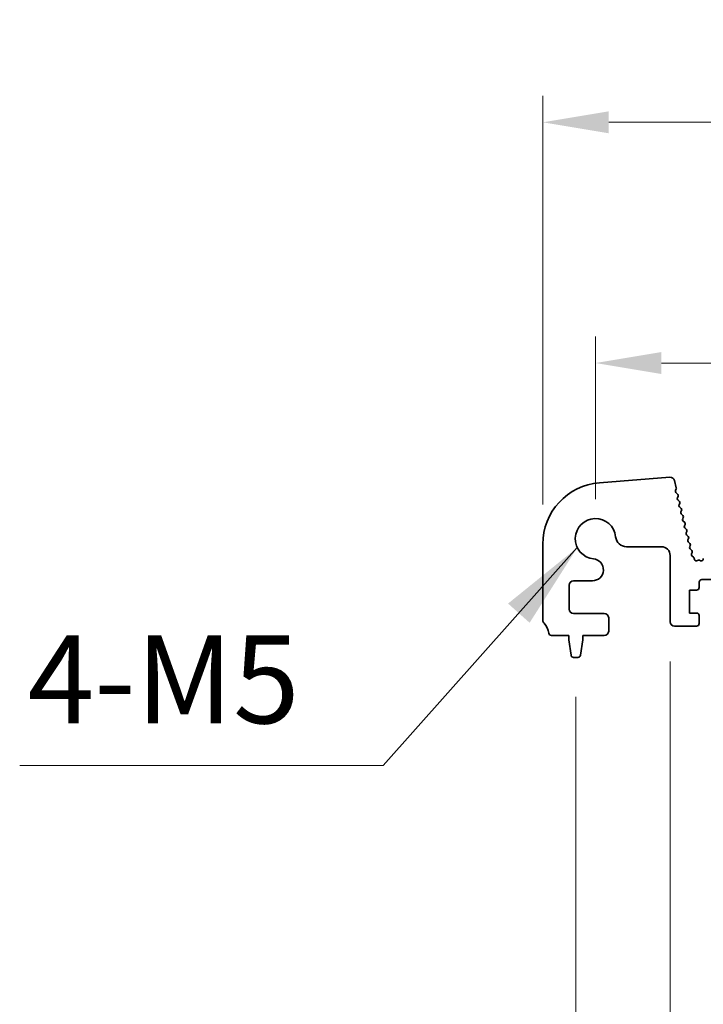
# Model space of a CAD drawing. Units: millimetres. Extents: x 0 to 7554, y 0 to 1124.
# Drawn here: x 3394 to 3472, y 599 to 711 of the extents above; entities that cross this region are included whole.
import ezdxf

# ---------------------------------------------------------------- set-up
doc = ezdxf.new("R2010")
doc.units = ezdxf.units.MM
for name, color, linetype, lineweight in [('Dimension (ISO)', 7, 'Continuous', 18), ('Symbol (ISO)', 7, 'Continuous', 18), ('Visible (ISO)', 7, 'Continuous', 35)]:
    doc.layers.add(name, color=color, linetype=linetype, lineweight=lineweight)
doc.styles.add('Note Text (TK)', font='txt')
doc.dimstyles.new('Default - Method 1b (TK)', dxfattribs={"dimscale": 3, "dimtxt": 2.5, "dimasz": 2.5, "dimexe": 1, "dimexo": 1.5, "dimgap": 1, "dimtad": 1, "dimtoh": 1, "dimrnd": 1e-08, "dimdsep": 46, "dimtxsty": 'Note Text (TK)', "dimcen": 0.09, "dimdle": 5, "dimclrd": 100, "dimclre": 100, "dimclrt": 7, "dimadec": 1, "dimazin": 1, "dimtfac": 1, "dimtmove": 0, "dimatfit": 3, "dimfxl": 1, "dimtolj": 1, "dimlwd": -1, "dimlwe": -1, "dimarcsym": 0})
doc.dimstyles.new('Default - Method 1b (TK)$7', dxfattribs={"dimscale": 4, "dimtxt": 2.5, "dimasz": 2.5, "dimexe": 1, "dimexo": 1.5, "dimgap": 1, "dimtad": 1, "dimtoh": 1, "dimrnd": 1e-08, "dimdsep": 46, "dimtxsty": 'Note Text (TK)', "dimcen": 0.09, "dimdle": 5, "dimclrd": 100, "dimclre": 100, "dimclrt": 7, "dimadec": 1, "dimazin": 1, "dimtfac": 1, "dimtmove": 0, "dimatfit": 3, "dimfxl": 1, "dimtolj": 1, "dimlwd": -1, "dimlwe": -1, "dimarcsym": 0})

# ---------------------------------------------------------------- blocks, each defined once
blk = doc.blocks.new('*D97')
at = {"layer": 'Defpoints', "color": 0}
for p in [(3678, 672.23), (3460, 652.23), (3678, 652.23)]:
    blk.add_point(p, dxfattribs=at)
at = {"layer": 'Dimension (ISO)', "color": 100}
for p, q in [((3460, 656.73), (3460, 675.23)), ((3678, 656.73), (3678, 675.23)), ((3467.5, 672.23), (3670.5, 672.23))]:
    blk.add_line(p, q, dxfattribs=at)
for points in [[(3467.5, 673.48), (3467.5, 670.98), (3460, 672.23)], [(3670.5, 673.48), (3670.5, 670.98), (3678, 672.23)]]:
    blk.add_solid(points, dxfattribs=at)
at = {"layer": 'Dimension (ISO)', "color": 7, "insert": (3561.35, 678.98), "char_height": 7.5, "attachment_point": 4, "style": 'Note Text (TK)'}
blk.add_mtext('\\A1;218', dxfattribs=at)
blk = doc.blocks.new('*D98')
at = {"layer": 'Defpoints', "color": 0}
for p in [(3684, 699.62), (3454, 651.62), (3684, 651.62)]:
    blk.add_point(p, dxfattribs=at)
at = {"layer": 'Dimension (ISO)', "color": 100}
for p, q in [((3454, 656.12), (3454, 702.62)), ((3684, 656.12), (3684, 702.62)), ((3461.5, 699.62), (3676.5, 699.62))]:
    blk.add_line(p, q, dxfattribs=at)
for points in [[(3461.5, 700.87), (3461.5, 698.37), (3454, 699.62)], [(3676.5, 700.87), (3676.5, 698.37), (3684, 699.62)]]:
    blk.add_solid(points, dxfattribs=at)
at = {"layer": 'Dimension (ISO)', "color": 7, "insert": (3561.29, 706.37), "char_height": 7.5, "attachment_point": 4, "style": 'Note Text (TK)'}
blk.add_mtext('\\A1;230', dxfattribs=at)
blk = doc.blocks.new('*D104')
at = {"layer": 'Defpoints', "color": 0}
for p in [(3468.5, 642.78), (3478.3, 642.78), (3468.5, 566.78)]:
    blk.add_point(p, dxfattribs=at)
at = {"layer": 'Dimension (ISO)', "color": 100}
for p, q in [((3468.5, 638.28), (3468.5, 563.78)), ((3478.3, 638.28), (3478.3, 563.78)), ((3461, 566.78), (3427.48, 566.78)), ((3478.3, 566.78), (3468.5, 566.78)), ((3485.8, 566.78), (3493.3, 566.78))]:
    blk.add_line(p, q, dxfattribs=at)
for points in [[(3461, 568.03), (3461, 565.53), (3468.5, 566.78)], [(3485.8, 568.03), (3485.8, 565.53), (3478.3, 566.78)]]:
    blk.add_solid(points, dxfattribs=at)
at = {"layer": 'Dimension (ISO)', "color": 7, "insert": (3430.48, 573.53), "char_height": 7.5, "attachment_point": 4, "style": 'Note Text (TK)'}
blk.add_mtext('\\A1;9.8', dxfattribs=at)
blk = doc.blocks.new('*D107')
at = {"layer": 'Defpoints', "color": 0}
for p in [(3457.75, 638.73), (3680.25, 638.73), (3680.25, 513.94)]:
    blk.add_point(p, dxfattribs=at)
at = {"layer": 'Dimension (ISO)', "color": 100}
for p, q in [((3457.75, 634.23), (3457.75, 510.94)), ((3680.25, 634.23), (3680.25, 510.94)), ((3465.25, 513.94), (3672.75, 513.94))]:
    blk.add_line(p, q, dxfattribs=at)
for points in [[(3465.25, 515.19), (3465.25, 512.69), (3457.75, 513.94)], [(3672.75, 515.19), (3672.75, 512.69), (3680.25, 513.94)]]:
    blk.add_solid(points, dxfattribs=at)
at = {"layer": 'Dimension (ISO)', "color": 7, "insert": (3557.54, 520.69), "char_height": 7.5, "attachment_point": 4, "style": 'Note Text (TK)'}
blk.add_mtext('\\A1;222.5', dxfattribs=at)

msp = doc.modelspace()

# ---------------------------------------------------------------- linework, layer by layer
at = {"layer": 'Visible (ISO)'}
for p, q in [((3468.4712, 659.23), (3460.4529, 658.6015)), ((3469.1968, 658.0449), (3468.9955, 658.8525)), ((3469.1032, 657.7063), (3469.1888, 657.9231)), ((3469.3572, 657.2867), (3469.1494, 657.4899)), ((3469.3231, 656.9145), (3469.3946, 657.051)), ((3469.5569, 656.4867), (3469.3605, 656.6787)), ((3469.5228, 656.1145), (3469.5943, 656.251)), ((3469.7566, 655.6867), (3469.5602, 655.8787)), ((3469.7225, 655.3145), (3469.794, 655.451)), ((3469.9563, 654.8867), (3469.7599, 655.0787)), ((3469.9222, 654.5145), (3469.9937, 654.651)), ((3470.156, 654.0867), (3469.9596, 654.2787)), ((3470.1219, 653.7145), (3470.1934, 653.851)), ((3470.3557, 653.2867), (3470.1593, 653.4787)), ((3470.3216, 652.9145), (3470.3931, 653.051)), ((3470.5554, 652.4867), (3470.359, 652.6787)), ((3470.5213, 652.1145), (3470.5928, 652.251)), ((3454, 651.6229), (3454, 642.9677)), ((3463.533, 651.3302), (3467.5, 651.3302)), ((3470.7551, 651.6867), (3470.5587, 651.8787)), ((3470.721, 651.3145), (3470.7925, 651.451)), ((3470.9548, 650.8867), (3470.7584, 651.0787)), ((3468.5, 650.3302), (3468.5, 642.7827)), ((3470.9292, 650.5307), (3470.9922, 650.651)), ((3471.171, 650.1341), (3470.9835, 650.2801)), ((3471.2615, 649.8835), (3471.2466, 650.0013)), ((3472.2719, 650.0003), (3472.2576, 649.8803)), ((3471.6586, 649.7876), (3471.5536, 649.7319)), ((3471.9688, 649.7255), (3471.8425, 649.7894)), ((3472.1, 647.5827), (3474.9, 647.5827)), ((3457, 644.2327), (3457, 646.9498)), ((3457.5, 647.4498), (3459.6526, 647.4498)), ((3471.8, 646.6827), (3471.8, 647.2827)), ((3470.7, 643.7827), (3470.7, 646.3827)), ((3470.7, 646.3827), (3471.5, 646.3827)), ((3461, 643.7327), (3457.5, 643.7327)), ((3461.5, 641.7327), (3461.5, 643.2327)), ((3471.5, 643.7827), (3470.7, 643.7827)), ((3471.8, 642.5827), (3471.8, 643.4827)), ((3469, 642.2827), (3471.5, 642.2827)), ((3454.9803, 641.2327), (3456.95, 641.2327)), ((3456.95, 641.2327), (3456.95, 640.7327)), ((3458.55, 640.7327), (3458.55, 641.2327)), ((3458.55, 641.2327), (3461, 641.2327)), ((3456.95, 640.7327), (3457.2117, 638.9882)), ((3458.2883, 638.9882), (3458.55, 640.7327)), ((3457.5084, 638.7327), (3457.9916, 638.7327))]:
    msp.add_line(p, q, dxfattribs=at)
for centre, radius, start, end in [((3468.5103, 658.7316), 0.5, 14, 94.482411), ((3461, 651.6229), 7, 94.482411, 180), ((3469.2893, 657.6329), 0.2, 158.465744, 225.641158), ((3469.0028, 657.9965), 0.2, 338.465744, 14), ((3469.5003, 656.8217), 0.2, 152.372796, 225.641158), ((3469.2174, 657.1437), 0.2, 332.372796, 45.641158), ((3469.7, 656.0217), 0.2, 152.372796, 225.641158), ((3469.4171, 656.3437), 0.2, 332.372796, 45.641158), ((3469.6168, 655.5437), 0.2, 332.372796, 45.641158), ((3460, 652.2327), 2.3, 5.61659, 264.38341), ((3469.8997, 655.2217), 0.2, 152.372796, 225.641158), ((3470.0994, 654.4217), 0.2, 152.372796, 225.641158), ((3469.8165, 654.7437), 0.2, 332.372796, 45.641158), ((3470.2991, 653.6217), 0.2, 152.372796, 225.641158), ((3470.0162, 653.9437), 0.2, 332.372796, 45.641158), ((3470.2159, 653.1437), 0.2, 332.372796, 45.641158), ((3463.533, 652.5802), 1.25, 185.61659, 270), ((3470.4988, 652.8217), 0.2, 152.372796, 225.641158), ((3470.6985, 652.0217), 0.2, 152.372796, 225.641158), ((3470.4156, 652.3437), 0.2, 332.372796, 45.641158), ((3467.5, 650.3302), 1, 0, 90), ((3470.8982, 651.2217), 0.2, 152.372796, 225.641158), ((3470.6153, 651.5437), 0.2, 332.372796, 45.641158), ((3459.6526, 648.6998), 1.25, 270, 84.38341), ((3471.1064, 650.4379), 0.2, 152.372796, 232.088942), ((3470.815, 650.7437), 0.2, 332.372796, 45.641158), ((3471.0482, 649.9763), 0.2, 7.202037, 52.088942), ((3471.4599, 649.9086), 0.2, 187.202037, 297.938384), ((3471.7523, 649.6109), 0.2, 63.176579, 117.938384), ((3472.059, 649.904), 0.2, 243.176579, 353.198169), ((3472.1, 647.2827), 0.3, 90, 180), ((3457.5, 646.9498), 0.5, 90, 180), ((3471.5, 646.6827), 0.3, 270, 0), ((3457.5, 644.2327), 0.5, 180, 270), ((3461, 643.2327), 0.5, 0, 90), ((3471.5, 643.4827), 0.3, 0, 90), ((3454.5, 642.9677), 0.5, 180, 223.94552), ((3452.7, 641.2327), 2, 7.494717, 43.94552), ((3469, 642.7827), 0.5, 180, 270), ((3471.5, 642.5827), 0.3, 270, 0), ((3454.9803, 641.5327), 0.3, 187.494717, 270), ((3461, 641.7327), 0.5, 270, 0), ((3457.5084, 639.0327), 0.3, 188.530766, 270), ((3457.9916, 639.0327), 0.3, 270, 351.469234)]:
    msp.add_arc(centre, radius, start, end, dxfattribs=at)

# ---------------------------------------------------------------- texts
at = {"layer": 'Symbol (ISO)', "color": 7, "insert": (3395.3713, 628.1071), "char_height": 10, "width": 33.567252, "attachment_point": 7, "line_spacing_factor": 1.5, "style": 'Note Text (TK)'}
msp.add_mtext('{4-M5}', dxfattribs=at)

# ---------------------------------------------------------------- dimensions: what is measured, and where the dimension line sits
at = {"layer": 'Dimension (ISO)', "color": 100}
for base, p1, p2, picture, middle in [((3684, 699.6229), (3454, 651.6229), (3684, 651.6229), '*D98', (3569, 699.6229)), ((3678, 672.2327), (3460, 652.2327), (3678, 652.2327), '*D97', (3569, 672.2327)), ((3680.25, 513.9379), (3457.75, 638.7327), (3680.25, 638.7327), '*D107', (3569, 513.9379))]:
    dim = msp.add_linear_dim(base=base, p1=p1, p2=p2, angle=180, dimstyle='Default - Method 1b (TK)', override={"dimtoh": 0, "dimdec": 2, "dimtp": 0, "dimtm": 0, "dimtdec": 2, "dimtofl": 0, "dimatfit": 1}, dxfattribs=at)
    dim.commit()
    dim.dimension.update_dxf_attribs({"geometry": picture, "text_midpoint": middle, "dimtype": 160})
dim = msp.add_linear_dim(base=(3468.5, 566.7827), p1=(3478.3, 642.7827), p2=(3468.5, 642.7827), dimstyle='Default - Method 1b (TK)', override={"dimtoh": 0, "dimdec": 2, "dimtp": 0, "dimtm": 0, "dimtdec": 2, "dimtofl": 1, "dimatfit": 1}, dxfattribs=at)
dim.commit()
dim.dimension.update_dxf_attribs({"geometry": '*D104', "text_midpoint": (3436.4886, 566.7827), "dimtype": 160})

# ---------------------------------------------------------------- leaders
at = {"layer": 'Symbol (ISO)', "color": 100, "annotation_type": 0, "has_hookline": 1, "hookline_direction": 1, "text_width": 31.3636}
msp.add_leader([(3457.931, 651.2281), (3435.8218, 626.4404), (3425.8218, 626.4404)], dimstyle='Default - Method 1b (TK)$7', override={"dimgap": 0, "dimtad": 1}, dxfattribs=at)

doc.saveas('drawing.dxf')
